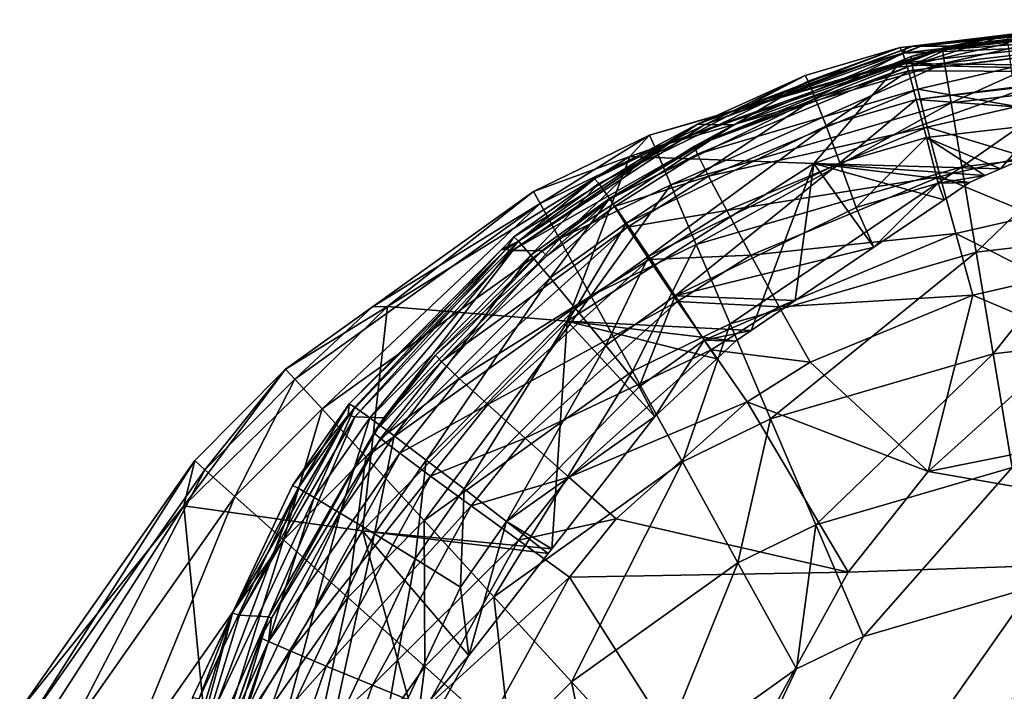
# Model space of a CAD drawing. Extents: x -104 to 172, y -93 to 9.
# Drawn here: x -104 to -102, y -1 to 1 of the extents above; entities that cross this region are included whole.
import ezdxf

# ---------------------------------------------------------------- set-up
doc = ezdxf.new("R2010")
doc.units = 0
doc.header["$MEASUREMENT"] = 0
doc.layers.get('0').update_dxf_attribs({"linetype": 'CONTINUOUS'})

msp = doc.modelspace()

# ---------------------------------------------------------------- linework, layer by layer
for points in [[(-101.7905, 0.6439, 69.2669), (-101.33, 0.6975, 69.2657), (-101.804, 0.6428, 63.4202)], [(-101.804, 0.6428, 63.4202), (-101.33, 0.6975, 69.2657), (-101.345, 0.6975, 63.4275)], [(-101.345, 0.6975, 63.4275), (-101.3426, 0.6851, 63.3182), (-101.804, 0.6428, 63.4202)], [(-101.7905, 0.6439, 69.2669), (-101.7754, 0.6437, 75.2134), (-101.33, 0.6975, 69.2657)], [(-101.2537, 0.6975, 87.2482), (-101.3139, 0.6975, 75.2084), (-101.7754, 0.6437, 75.2134)], [(-101.7754, 0.6437, 75.2134), (-101.7159, 0.6435, 87.2518), (-101.2537, 0.6975, 87.2482)], [(-101.7754, 0.6437, 75.2134), (-101.3139, 0.6975, 75.2084), (-101.33, 0.6975, 69.2657)], [(-101.2537, 0.6975, 87.2482), (-101.7159, 0.6435, 87.2518), (-101.5983, 0.6673, 87.5024)], [(-101.804, 0.6428, 63.4202), (-101.3426, 0.6851, 63.3182), (-101.8111, 0.6296, 63.308)], [(-101.3426, 0.6851, 63.3182), (-101.3425, 0.6849, 63.316), (-101.8111, 0.6296, 63.308)], [(-101.8111, 0.6296, 63.308), (-101.3425, 0.6849, 63.316), (-101.3403, 0.6493, 63.2142)], [(-101.2449, 0.6724, 20.6908), (-101.7313, 0.6367, -4.6277), (-101.8182, 0.6086, 20.6949)], [(-101.8182, 0.6086, 20.6949), (-101.4329, 0.605, 46.5216), (-101.2449, 0.6724, 20.6908)], [(-101.5981, 0.6499, 87.6318), (-101.5983, 0.6673, 87.5024), (-101.7921, 0.6055, 87.6286)], [(-101.7921, 0.6055, 87.6286), (-101.5983, 0.6673, 87.5024), (-101.7134, 0.6411, 87.5007)], [(-101.2449, 0.6724, 20.6908), (-101.4718, 0.6668, -4.6277), (-101.7313, 0.6367, -4.6277)], [(-101.7268, 0.6094, -4.8732), (-101.7313, 0.6367, -4.6277), (-101.4718, 0.6668, -4.6277)], [(-101.7268, 0.6094, -4.8732), (-101.4718, 0.6668, -4.6277), (-101.47, 0.6392, -4.8732)], [(-101.7159, 0.6435, 87.2518), (-101.7134, 0.6411, 87.5007), (-101.5983, 0.6673, 87.5024)], [(-101.7941, 0.6228, 87.4996), (-101.7159, 0.6435, 87.2518), (-102.2328, 0.4412, 87.4931)], [(-102.2328, 0.4412, 87.4931), (-101.7159, 0.6435, 87.2518), (-102.1532, 0.4845, 87.2551)], [(-101.8164, 0.6413, 63.42), (-102.2264, 0.4861, 69.268), (-101.7905, 0.6439, 69.2669)], [(-101.7905, 0.6439, 69.2669), (-102.2264, 0.4861, 69.268), (-102.2121, 0.4852, 75.2144)], [(-101.8164, 0.6413, 63.42), (-102.0092, 0.5843, 63.4169), (-102.2264, 0.4861, 69.268)], [(-101.7905, 0.6439, 69.2669), (-102.2121, 0.4852, 75.2144), (-101.7761, 0.6434, 75.2134)], [(-101.7761, 0.6434, 75.2134), (-102.2121, 0.4852, 75.2144), (-102.1532, 0.4845, 87.2551)], [(-101.7761, 0.6434, 75.2134), (-102.1532, 0.4845, 87.2551), (-101.7754, 0.6437, 75.2134)], [(-101.7754, 0.6437, 75.2134), (-102.1532, 0.4845, 87.2551), (-101.7159, 0.6435, 87.2518)], [(-101.8164, 0.6413, 63.42), (-102.0028, 0.5732, 63.3048), (-102.0092, 0.5843, 63.4169)], [(-101.8164, 0.6413, 63.42), (-101.8111, 0.6296, 63.308), (-102.0028, 0.5732, 63.3048)], [(-101.7905, 0.6439, 69.2669), (-101.804, 0.6428, 63.4202), (-101.8164, 0.6413, 63.42)], [(-101.804, 0.6428, 63.4202), (-101.8111, 0.6296, 63.308), (-101.8164, 0.6413, 63.42)], [(-101.8111, 0.6296, 63.308), (-101.3403, 0.6493, 63.2142), (-101.8001, 0.5939, 63.2017)], [(-101.8001, 0.5939, 63.2017), (-101.3403, 0.6493, 63.2142), (-101.3402, 0.6478, 63.21)], [(-101.8001, 0.5939, 63.2017), (-101.3402, 0.6478, 63.21), (-101.3382, 0.5916, 63.1206)], [(-101.7941, 0.6228, 87.4996), (-101.7134, 0.6411, 87.5007), (-101.7159, 0.6435, 87.2518)], [(-101.7134, 0.6411, 87.5007), (-101.7941, 0.6228, 87.4996), (-101.7921, 0.6055, 87.6286)], [(-101.5921, 0.6003, 87.7523), (-101.5981, 0.6499, 87.6318), (-101.7921, 0.6055, 87.6286)], [(-101.7761, 0.6434, 75.2134), (-101.7754, 0.6437, 75.2134), (-101.7905, 0.6439, 69.2669)], [(-101.47, 0.6392, -4.8732), (-101.7133, 0.529, -5.1064), (-101.7268, 0.6094, -4.8732)], [(-101.47, 0.6392, -4.8732), (-101.4647, 0.5578, -5.1064), (-101.7133, 0.529, -5.1064)], [(-101.7921, 0.6055, 87.6286), (-101.7941, 0.6228, 87.4996), (-102.2328, 0.4412, 87.4931)], [(-101.9883, 0.5387, 63.1983), (-102.0028, 0.5732, 63.3048), (-101.8111, 0.6296, 63.308)], [(-101.9883, 0.5387, 63.1983), (-101.8111, 0.6296, 63.308), (-101.8001, 0.5939, 63.2017)], [(-101.8182, 0.6086, 20.6949), (-101.7313, 0.6367, -4.6277), (-101.8644, 0.5978, -4.6276)], [(-101.7268, 0.6094, -4.8732), (-101.8644, 0.5978, -4.6276), (-101.7313, 0.6367, -4.6277)], [(-101.8182, 0.6086, 20.6949), (-102.3236, 0.4637, -4.6275), (-102.3635, 0.4203, 20.6988)], [(-102.3635, 0.4203, 20.6988), (-101.9913, 0.4064, 46.5339), (-101.8182, 0.6086, 20.6949)], [(-101.8182, 0.6086, 20.6949), (-101.8644, 0.5978, -4.6276), (-102.3236, 0.4637, -4.6275)], [(-102.3127, 0.4383, -4.8731), (-102.3236, 0.4637, -4.6275), (-101.8644, 0.5978, -4.6276)], [(-102.3127, 0.4383, -4.8731), (-101.8644, 0.5978, -4.6276), (-101.7268, 0.6094, -4.8732)], [(-101.7268, 0.6094, -4.8732), (-102.2808, 0.3632, -5.1063), (-102.3127, 0.4383, -4.8731)], [(-101.7268, 0.6094, -4.8732), (-101.7133, 0.529, -5.1064), (-102.2808, 0.3632, -5.1063)], [(-101.7921, 0.6055, 87.6286), (-102.2328, 0.4412, 87.4931), (-102.2266, 0.425, 87.6217)], [(-101.7811, 0.5568, 87.7489), (-101.7921, 0.6055, 87.6286), (-102.2266, 0.425, 87.6217)], [(-101.8182, 0.6086, 20.6949), (-101.9913, 0.4064, 46.5339), (-101.4329, 0.605, 46.5216)], [(-101.9913, 0.4064, 46.5339), (-101.6135, 0.3955, 62.9777), (-101.4329, 0.605, 46.5216)], [(-101.5921, 0.6003, 87.7523), (-101.7921, 0.6055, 87.6286), (-101.7811, 0.5568, 87.7489)], [(-101.5806, 0.5217, 87.8559), (-101.5921, 0.6003, 87.7523), (-101.7811, 0.5568, 87.7489)], [(-101.4329, 0.605, 46.5216), (-101.6135, 0.3955, 62.9777), (-101.3658, 0.5046, 63.0359)], [(-102.2264, 0.4861, 69.268), (-102.0092, 0.5843, 63.4169), (-102.4353, 0.3753, 63.4101)], [(-102.0092, 0.5843, 63.4169), (-102.4267, 0.3658, 63.2976), (-102.4353, 0.3753, 63.4101)], [(-102.0092, 0.5843, 63.4169), (-102.0028, 0.5732, 63.3048), (-102.4267, 0.3658, 63.2976)], [(-101.9665, 0.4825, 63.1028), (-101.9883, 0.5387, 63.1983), (-101.8001, 0.5939, 63.2017)], [(-101.9665, 0.4825, 63.1028), (-101.8001, 0.5939, 63.2017), (-101.784, 0.536, 63.1063)], [(-101.784, 0.536, 63.1063), (-101.8001, 0.5939, 63.2017), (-101.3382, 0.5916, 63.1206)], [(-101.784, 0.536, 63.1063), (-101.3382, 0.5916, 63.1206), (-101.3381, 0.5881, 63.1149)], [(-101.3381, 0.5881, 63.1149), (-101.3658, 0.5046, 63.0359), (-101.784, 0.536, 63.1063)], [(-102.4046, 0.3354, 63.1907), (-102.4267, 0.3658, 63.2976), (-102.0028, 0.5732, 63.3048)], [(-102.4046, 0.3354, 63.1907), (-102.0028, 0.5732, 63.3048), (-101.9883, 0.5387, 63.1983)], [(-102.3702, 0.2855, 63.0951), (-102.4046, 0.3354, 63.1907), (-101.9883, 0.5387, 63.1983)], [(-102.3702, 0.2855, 63.0951), (-101.9883, 0.5387, 63.1983), (-101.9665, 0.4825, 63.1028)], [(-101.7811, 0.5568, 87.7489), (-102.2266, 0.425, 87.6217), (-102.2043, 0.3805, 87.7415)], [(-101.7618, 0.48, 87.8523), (-101.7811, 0.5568, 87.7489), (-102.2043, 0.3805, 87.7415)], [(-101.5806, 0.5217, 87.8559), (-101.7811, 0.5568, 87.7489), (-101.7618, 0.48, 87.8523)], [(-101.4647, 0.5578, -5.1064), (-101.6917, 0.3993, -5.3156), (-101.7133, 0.529, -5.1064)], [(-101.4647, 0.5578, -5.1064), (-101.4561, 0.4266, -5.3156), (-101.6917, 0.3993, -5.3156)], [(-101.7133, 0.529, -5.1064), (-102.2292, 0.2423, -5.3156), (-102.2808, 0.3632, -5.1063)], [(-101.7133, 0.529, -5.1064), (-101.6917, 0.3993, -5.3156), (-102.2292, 0.2423, -5.3156)], [(-101.9384, 0.4075, 63.0233), (-101.9665, 0.4825, 63.1028), (-101.784, 0.536, 63.1063)], [(-101.9384, 0.4075, 63.0233), (-101.784, 0.536, 63.1063), (-101.7636, 0.4587, 63.0269)], [(-101.7636, 0.4587, 63.0269), (-101.784, 0.536, 63.1063), (-101.3658, 0.5046, 63.0359)], [(-101.5645, 0.4196, 87.9354), (-101.5806, 0.5217, 87.8559), (-101.7618, 0.48, 87.8523)], [(-101.7636, 0.4587, 63.0269), (-101.3658, 0.5046, 63.0359), (-101.6135, 0.3955, 62.9777)], [(-102.2264, 0.4861, 69.268), (-102.5985, 0.2577, 63.4075), (-102.6144, 0.2324, 69.269)], [(-102.6144, 0.2324, 69.269), (-102.6007, 0.2303, 75.2154), (-102.2264, 0.4861, 69.268)], [(-102.2264, 0.4861, 69.268), (-102.6007, 0.2303, 75.2154), (-102.6006, 0.2305, 75.2154)], [(-102.2264, 0.4861, 69.268), (-102.6006, 0.2305, 75.2154), (-102.2121, 0.4852, 75.2144)], [(-102.1532, 0.4845, 87.2551), (-102.2121, 0.4852, 75.2144), (-102.6006, 0.2305, 75.2154)], [(-102.1532, 0.4845, 87.2551), (-102.6006, 0.2305, 75.2154), (-102.542, 0.2291, 87.2581)], [(-102.2264, 0.4861, 69.268), (-102.4353, 0.3753, 63.4101), (-102.5985, 0.2577, 63.4075)], [(-102.4028, 0.3345, 87.4906), (-102.1532, 0.4845, 87.2551), (-102.542, 0.2291, 87.2581)], [(-102.2328, 0.4412, 87.4931), (-102.1532, 0.4845, 87.2551), (-102.4028, 0.3345, 87.4906)], [(-102.3252, 0.2187, 63.0154), (-102.3702, 0.2855, 63.0951), (-101.9665, 0.4825, 63.1028)], [(-102.3252, 0.2187, 63.0154), (-101.9665, 0.4825, 63.1028), (-101.9384, 0.4075, 63.0233)], [(-101.7618, 0.48, 87.8523), (-102.2043, 0.3805, 87.7415), (-102.1676, 0.3109, 87.8445)], [(-101.7356, 0.3802, 87.9319), (-101.7618, 0.48, 87.8523), (-102.1676, 0.3109, 87.8445)], [(-101.5645, 0.4196, 87.9354), (-101.7618, 0.48, 87.8523), (-101.7356, 0.3802, 87.9319)], [(-102.3635, 0.4203, 20.6988), (-102.3236, 0.4637, -4.6275), (-102.5585, 0.3494, -4.6275)], [(-102.5452, 0.3252, -4.873), (-102.5585, 0.3494, -4.6275), (-102.3236, 0.4637, -4.6275)], [(-102.5452, 0.3252, -4.873), (-102.3236, 0.4637, -4.6275), (-102.3127, 0.4383, -4.8731)], [(-101.9055, 0.3174, 62.9637), (-101.9384, 0.4075, 63.0233), (-101.7636, 0.4587, 63.0269)], [(-101.9055, 0.3174, 62.9637), (-101.7636, 0.4587, 63.0269), (-101.7398, 0.3661, 62.9672)], [(-101.7636, 0.4587, 63.0269), (-101.6135, 0.3955, 62.9777), (-101.645, 0.3817, 62.9704)], [(-101.7398, 0.3661, 62.9672), (-101.7636, 0.4587, 63.0269), (-101.645, 0.3817, 62.9704)], [(-102.2266, 0.425, 87.6217), (-102.2328, 0.4412, 87.4931), (-102.4028, 0.3345, 87.4906)], [(-102.3635, 0.4203, 20.6988), (-102.5585, 0.3494, -4.6275), (-102.854, 0.1167, 20.7024)], [(-102.854, 0.1167, 20.7024), (-102.4904, 0.0867, 46.545), (-102.3635, 0.4203, 20.6988)], [(-102.3127, 0.4383, -4.8731), (-102.5058, 0.2537, -5.1063), (-102.5452, 0.3252, -4.873)], [(-102.3127, 0.4383, -4.8731), (-102.2808, 0.3632, -5.1063), (-102.5058, 0.2537, -5.1063)], [(-102.3635, 0.4203, 20.6988), (-102.4904, 0.0867, 46.545), (-101.9913, 0.4064, 46.5339)], [(-102.2266, 0.425, 87.6217), (-102.4028, 0.3345, 87.4906), (-102.3948, 0.319, 87.6189)], [(-102.2043, 0.3805, 87.7415), (-102.2266, 0.425, 87.6217), (-102.3948, 0.319, 87.6189)], [(-101.5447, 0.3008, 87.9857), (-101.5645, 0.4196, 87.9354), (-101.7356, 0.3802, 87.9319)], [(-101.4561, 0.4266, -5.3156), (-101.6628, 0.227, -5.4903), (-101.6917, 0.3993, -5.3156)], [(-101.4561, 0.4266, -5.3156), (-101.4447, 0.2523, -5.4903), (-101.6628, 0.227, -5.4903)], [(-102.4904, 0.0867, 46.545), (-102.118, 0.068, 62.9173), (-101.9913, 0.4064, 46.5339)], [(-102.2719, 0.1385, 62.9559), (-102.3252, 0.2187, 63.0154), (-101.9384, 0.4075, 63.0233)], [(-102.2719, 0.1385, 62.9559), (-101.9384, 0.4075, 63.0233), (-101.9055, 0.3174, 62.9637)], [(-101.6917, 0.3993, -5.3156), (-102.1608, 0.0816, -5.4903), (-102.2292, 0.2423, -5.3156)], [(-101.6917, 0.3993, -5.3156), (-101.6628, 0.227, -5.4903), (-102.1608, 0.0816, -5.4903)], [(-101.9913, 0.4064, 46.5339), (-102.118, 0.068, 62.9173), (-102.0289, 0.1285, 62.9265)], [(-101.9913, 0.4064, 46.5339), (-102.0289, 0.1285, 62.9265), (-101.8698, 0.2365, 62.943)], [(-101.7279, 0.3328, 62.9577), (-101.6763, 0.3679, 62.963), (-101.9913, 0.4064, 46.5339)], [(-101.7279, 0.3328, 62.9577), (-101.9913, 0.4064, 46.5339), (-101.8698, 0.2365, 62.943)], [(-101.6763, 0.3679, 62.963), (-101.645, 0.3817, 62.9704), (-101.9913, 0.4064, 46.5339)], [(-101.9913, 0.4064, 46.5339), (-101.645, 0.3817, 62.9704), (-101.6135, 0.3955, 62.9777)], [(-102.2043, 0.3805, 87.7415), (-102.3948, 0.319, 87.6189), (-102.3681, 0.2771, 87.7385)], [(-102.1676, 0.3109, 87.8445), (-102.2043, 0.3805, 87.7415), (-102.3681, 0.2771, 87.7385)], [(-101.7356, 0.3802, 87.9319), (-102.1676, 0.3109, 87.8445), (-102.1188, 0.2207, 87.9239)], [(-101.7042, 0.2643, 87.9822), (-101.7356, 0.3802, 87.9319), (-102.1188, 0.2207, 87.9239)], [(-101.7398, 0.3661, 62.9672), (-101.645, 0.3817, 62.9704), (-101.6763, 0.3679, 62.963)], [(-101.5447, 0.3008, 87.9857), (-101.7356, 0.3802, 87.9319), (-101.7042, 0.2643, 87.9822)], [(-102.4353, 0.3753, 63.4101), (-102.5891, 0.249, 63.2948), (-102.5985, 0.2577, 63.4075)], [(-102.4353, 0.3753, 63.4101), (-102.4267, 0.3658, 63.2976), (-102.5891, 0.249, 63.2948)], [(-102.5641, 0.2208, 63.1879), (-102.5891, 0.249, 63.2948), (-102.4267, 0.3658, 63.2976)], [(-102.5641, 0.2208, 63.1879), (-102.4267, 0.3658, 63.2976), (-102.4046, 0.3354, 63.1907)], [(-102.2808, 0.3632, -5.1063), (-102.4425, 0.1386, -5.3155), (-102.5058, 0.2537, -5.1063)], [(-102.2808, 0.3632, -5.1063), (-102.2292, 0.2423, -5.3156), (-102.4425, 0.1386, -5.3155)], [(-101.7398, 0.3661, 62.9672), (-101.8698, 0.2365, 62.943), (-101.9055, 0.3174, 62.9637)], [(-101.7398, 0.3661, 62.9672), (-101.7279, 0.3328, 62.9577), (-101.8698, 0.2365, 62.943)], [(-101.6763, 0.3679, 62.963), (-101.7279, 0.3328, 62.9577), (-101.7398, 0.3661, 62.9672)], [(-102.854, 0.1167, 20.7024), (-102.5585, 0.3494, -4.6275), (-102.8845, 0.1158, -4.6274)], [(-102.5452, 0.3252, -4.873), (-102.8845, 0.1158, -4.6274), (-102.5585, 0.3494, -4.6275)], [(-103.0415, -0.0303, -4.873), (-102.8845, 0.1158, -4.6274), (-102.5452, 0.3252, -4.873)], [(-102.5452, 0.3252, -4.873), (-102.9864, -0.0905, -5.1062), (-103.0415, -0.0303, -4.873)], [(-102.5452, 0.3252, -4.873), (-102.5058, 0.2537, -5.1063), (-102.9864, -0.0905, -5.1062)], [(-102.3948, 0.319, 87.6189), (-102.5316, 0.2193, 87.4887), (-102.7449, 0.0052, 87.6133)], [(-102.3681, 0.2771, 87.7385), (-102.3948, 0.319, 87.6189), (-102.7449, 0.0052, 87.6133)], [(-102.5249, 0.1744, 63.0921), (-102.5641, 0.2208, 63.1879), (-102.4046, 0.3354, 63.1907)], [(-102.4028, 0.3345, 87.4906), (-102.542, 0.2291, 87.2581), (-102.5316, 0.2193, 87.4887)], [(-102.3948, 0.319, 87.6189), (-102.4028, 0.3345, 87.4906), (-102.5316, 0.2193, 87.4887)], [(-102.5249, 0.1744, 63.0921), (-102.4046, 0.3354, 63.1907), (-102.3702, 0.2855, 63.0951)], [(-102.1676, 0.3109, 87.8445), (-102.3681, 0.2771, 87.7385), (-102.3246, 0.2117, 87.8415)], [(-102.1188, 0.2207, 87.9239), (-102.1676, 0.3109, 87.8445), (-102.3246, 0.2117, 87.8415)], [(-101.9055, 0.3174, 62.9637), (-101.8698, 0.2365, 62.943), (-102.2719, 0.1385, 62.9559)], [(-101.5228, 0.1734, 88.0031), (-101.5447, 0.3008, 87.9857), (-101.7042, 0.2643, 87.9822)], [(-102.4734, 0.1123, 63.0124), (-102.5249, 0.1744, 63.0921), (-102.3702, 0.2855, 63.0951)], [(-102.4734, 0.1123, 63.0124), (-102.3702, 0.2855, 63.0951), (-102.3252, 0.2187, 63.0154)], [(-102.3681, 0.2771, 87.7385), (-102.7449, 0.0052, 87.6133), (-102.709, -0.0288, 87.7325)], [(-102.3246, 0.2117, 87.8415), (-102.3681, 0.2771, 87.7385), (-102.709, -0.0288, 87.7325)], [(-101.7042, 0.2643, 87.9822), (-102.1188, 0.2207, 87.9239), (-102.0612, 0.116, 87.9744)], [(-101.6696, 0.1399, 87.9999), (-101.7042, 0.2643, 87.9822), (-102.0612, 0.116, 87.9744)], [(-101.5228, 0.1734, 88.0031), (-101.7042, 0.2643, 87.9822), (-101.6696, 0.1399, 87.9999)], [(-102.5058, 0.2537, -5.1063), (-102.8978, -0.1875, -5.3155), (-102.9864, -0.0905, -5.1062)], [(-102.9204, -0.0872, 63.2892), (-102.6235, 0.2322, 63.4071), (-102.5891, 0.249, 63.2948)], [(-102.8896, -0.1091, 63.182), (-102.9204, -0.0872, 63.2892), (-102.5891, 0.249, 63.2948)], [(-102.5058, 0.2537, -5.1063), (-102.4425, 0.1386, -5.3155), (-102.8978, -0.1875, -5.3155)], [(-102.8896, -0.1091, 63.182), (-102.5891, 0.249, 63.2948), (-102.5641, 0.2208, 63.1879)], [(-102.6144, 0.2324, 69.269), (-102.5985, 0.2577, 63.4075), (-102.6235, 0.2322, 63.4071)], [(-102.5985, 0.2577, 63.4075), (-102.5891, 0.249, 63.2948), (-102.6235, 0.2322, 63.4071)], [(-102.2292, 0.2423, -5.3156), (-102.3583, -0.0145, -5.4903), (-102.4425, 0.1386, -5.3155)], [(-102.2292, 0.2423, -5.3156), (-102.1608, 0.0816, -5.4903), (-102.3583, -0.0145, -5.4903)], [(-101.4447, 0.2523, -5.4903), (-101.6283, 0.0207, -5.6218), (-101.6628, 0.227, -5.4903)], [(-101.4447, 0.2523, -5.4903), (-101.431, 0.0436, -5.6218), (-101.6283, 0.0207, -5.6218)], [(-102.6144, 0.2324, 69.269), (-102.9313, -0.0806, 63.4022), (-102.9339, -0.1036, 69.2699)], [(-102.9339, -0.1036, 69.2699), (-102.9201, -0.1068, 75.2162), (-102.6144, 0.2324, 69.269)], [(-102.6144, 0.2324, 69.269), (-102.6235, 0.2322, 63.4071), (-102.9313, -0.0806, 63.4022)], [(-102.9204, -0.0872, 63.2892), (-102.9313, -0.0806, 63.4022), (-102.6235, 0.2322, 63.4071)], [(-102.6144, 0.2324, 69.269), (-102.9201, -0.1068, 75.2162), (-102.6007, 0.2303, 75.2154)], [(-102.8616, -0.1091, 87.2606), (-102.6007, 0.2303, 75.2154), (-102.9201, -0.1068, 75.2162)], [(-102.8406, -0.1454, 63.086), (-102.8896, -0.1091, 63.182), (-102.5641, 0.2208, 63.1879)], [(-102.542, 0.2291, 87.2581), (-102.6007, 0.2303, 75.2154), (-102.8616, -0.1091, 87.2606)], [(-102.7566, 0.0181, 87.4855), (-102.542, 0.2291, 87.2581), (-102.8616, -0.1091, 87.2606)], [(-102.8406, -0.1454, 63.086), (-102.5641, 0.2208, 63.1879), (-102.5249, 0.1744, 63.0921)], [(-102.5316, 0.2193, 87.4887), (-102.542, 0.2291, 87.2581), (-102.7566, 0.0181, 87.4855)], [(-102.5316, 0.2193, 87.4887), (-102.7566, 0.0181, 87.4855), (-102.7449, 0.0052, 87.6133)], [(-102.542, 0.2291, 87.2581), (-102.6006, 0.2305, 75.2154), (-102.6007, 0.2303, 75.2154)], [(-102.1188, 0.2207, 87.9239), (-102.3246, 0.2117, 87.8415), (-102.2671, 0.1271, 87.9209)], [(-101.8698, 0.2365, 62.943), (-102.0289, 0.1285, 62.9265), (-102.2719, 0.1385, 62.9559)], [(-102.0612, 0.116, 87.9744), (-102.1188, 0.2207, 87.9239), (-102.2671, 0.1271, 87.9209)], [(-101.6628, 0.227, -5.4903), (-102.0788, -0.1109, -5.6218), (-102.1608, 0.0816, -5.4903)], [(-101.6628, 0.227, -5.4903), (-101.6283, 0.0207, -5.6218), (-102.0788, -0.1109, -5.6218)], [(-102.3246, 0.2117, 87.8415), (-102.709, -0.0288, 87.7325), (-102.6513, -0.0817, 87.8352)], [(-102.2671, 0.1271, 87.9209), (-102.3246, 0.2117, 87.8415), (-102.6513, -0.0817, 87.8352)], [(-102.4123, 0.0376, 62.9529), (-102.4734, 0.1123, 63.0124), (-102.3252, 0.2187, 63.0154)], [(-102.4123, 0.0376, 62.9529), (-102.3252, 0.2187, 63.0154), (-102.2719, 0.1385, 62.9559)], [(-102.7759, -0.1942, 63.0063), (-102.8406, -0.1454, 63.086), (-102.5249, 0.1744, 63.0921)], [(-102.7759, -0.1942, 63.0063), (-102.5249, 0.1744, 63.0921), (-102.4734, 0.1123, 63.0124)], [(-101.4621, 0.0509, 88.0045), (-101.5228, 0.1734, 88.0031), (-101.6696, 0.1399, 87.9999)], [(-101.6696, 0.1399, 87.9999), (-102.0612, 0.116, 87.9744), (-101.9987, 0.0038, 87.9926)], [(-101.7603, -0.2173, 87.9979), (-101.6696, 0.1399, 87.9999), (-101.9987, 0.0038, 87.9926)], [(-101.4621, 0.0509, 88.0045), (-101.6696, 0.1399, 87.9999), (-101.7603, -0.2173, 87.9979)], [(-102.4425, 0.1386, -5.3155), (-102.78, -0.3165, -5.4903), (-102.8978, -0.1875, -5.3155)], [(-102.4425, 0.1386, -5.3155), (-102.3583, -0.0145, -5.4903), (-102.78, -0.3165, -5.4903)], [(-102.2671, 0.1271, 87.9209), (-102.6513, -0.0817, 87.8352), (-102.5757, -0.1499, 87.9145)], [(-102.1994, 0.0289, 87.9714), (-102.2671, 0.1271, 87.9209), (-102.5757, -0.1499, 87.9145)], [(-102.3447, -0.0459, 62.9166), (-102.4123, 0.0376, 62.9529), (-102.2719, 0.1385, 62.9559)], [(-102.3447, -0.0459, 62.9166), (-102.2719, 0.1385, 62.9559), (-102.2131, 0.0488, 62.9195)], [(-102.2131, 0.0488, 62.9195), (-102.2719, 0.1385, 62.9559), (-102.0289, 0.1285, 62.9265)], [(-102.0612, 0.116, 87.9744), (-102.2671, 0.1271, 87.9209), (-102.1994, 0.0289, 87.9714)], [(-102.2131, 0.0488, 62.9195), (-102.0289, 0.1285, 62.9265), (-102.118, 0.068, 62.9173)], [(-102.854, 0.1167, 20.7024), (-103.0601, -0.0099, -4.6274), (-103.2658, -0.2873, 20.7053)], [(-103.2658, -0.2873, 20.7053), (-102.9044, -0.3374, 46.5541), (-102.854, 0.1167, 20.7024)], [(-102.854, 0.1167, 20.7024), (-102.8845, 0.1158, -4.6274), (-103.0601, -0.0099, -4.6274)], [(-103.0415, -0.0303, -4.873), (-103.0601, -0.0099, -4.6274), (-102.8845, 0.1158, -4.6274)], [(-102.854, 0.1167, 20.7024), (-102.9044, -0.3374, 46.5541), (-102.4904, 0.0867, 46.545)], [(-102.6988, -0.2528, 62.9468), (-102.7759, -0.1942, 63.0063), (-102.4734, 0.1123, 63.0124)], [(-102.6988, -0.2528, 62.9468), (-102.4734, 0.1123, 63.0124), (-102.4123, 0.0376, 62.9529)], [(-101.9987, 0.0038, 87.9926), (-102.0612, 0.116, 87.9744), (-102.1994, 0.0289, 87.9714)], [(-102.9044, -0.3374, 46.5541), (-102.5217, -0.3741, 62.9013), (-102.4904, 0.0867, 46.545)], [(-102.4904, 0.0867, 46.545), (-102.5217, -0.3741, 62.9013), (-102.3133, -0.1058, 62.9066)], [(-102.1878, 0.011, 62.9123), (-102.1498, 0.0464, 62.914), (-102.4904, 0.0867, 46.545)], [(-102.4904, 0.0867, 46.545), (-102.1498, 0.0464, 62.914), (-102.118, 0.068, 62.9173)], [(-102.4904, 0.0867, 46.545), (-102.3133, -0.1058, 62.9066), (-102.1878, 0.011, 62.9123)], [(-102.1608, 0.0816, -5.4903), (-102.2574, -0.1978, -5.6218), (-102.3583, -0.0145, -5.4903)], [(-102.1608, 0.0816, -5.4903), (-102.0788, -0.1109, -5.6218), (-102.2574, -0.1978, -5.6218)], [(-102.118, 0.068, 62.9173), (-102.1498, 0.0464, 62.914), (-102.2131, 0.0488, 62.9195)], [(-102.3133, -0.1058, 62.9066), (-102.3447, -0.0459, 62.9166), (-102.2131, 0.0488, 62.9195)], [(-102.2131, 0.0488, 62.9195), (-102.1878, 0.011, 62.9123), (-102.3133, -0.1058, 62.9066)], [(-102.2131, 0.0488, 62.9195), (-102.1498, 0.0464, 62.914), (-102.1878, 0.011, 62.9123)], [(-100.3893, 0.0589, 116.3156), (-101.4621, 0.0509, 88.0045), (-101.7603, -0.2173, 87.9979)], [(-100.3893, 0.0589, 116.3156), (-101.7603, -0.2173, 87.9979), (-100.8045, -0.3838, 116.3355)], [(-101.431, 0.0436, -5.6218), (-101.5899, -0.2093, -5.7034), (-101.6283, 0.0207, -5.6218)], [(-102.6132, -0.3184, 62.9107), (-102.6988, -0.2528, 62.9468), (-102.4123, 0.0376, 62.9529)], [(-102.6132, -0.3184, 62.9107), (-102.4123, 0.0376, 62.9529), (-102.3447, -0.0459, 62.9166)], [(-102.1994, 0.0289, 87.9714), (-102.5757, -0.1499, 87.9145), (-102.4872, -0.2289, 87.9652)], [(-102.1262, -0.0763, 87.9898), (-102.1994, 0.0289, 87.9714), (-102.4872, -0.2289, 87.9652)], [(-101.9987, 0.0038, 87.9926), (-102.1994, 0.0289, 87.9714), (-102.1262, -0.0763, 87.9898)], [(-101.6283, 0.0207, -5.6218), (-101.9873, -0.3254, -5.7034), (-102.0788, -0.1109, -5.6218)], [(-101.6283, 0.0207, -5.6218), (-101.5899, -0.2093, -5.7034), (-101.9873, -0.3254, -5.7034)], [(-102.7566, 0.0181, 87.4855), (-102.8616, -0.1091, 87.2606), (-102.8817, -0.1389, 87.4836)], [(-102.7449, 0.0052, 87.6133), (-102.7566, 0.0181, 87.4855), (-102.8817, -0.1389, 87.4836)], [(-102.7449, 0.0052, 87.6133), (-102.8817, -0.1389, 87.4836), (-102.8685, -0.1504, 87.6113)], [(-102.709, -0.0288, 87.7325), (-102.7449, 0.0052, 87.6133), (-102.8685, -0.1504, 87.6113)], [(-101.7603, -0.2173, 87.9979), (-101.9987, 0.0038, 87.9926), (-102.1262, -0.0763, 87.9898)], [(-103.2658, -0.2873, 20.7053), (-103.0601, -0.0099, -4.6274), (-103.2439, -0.1955, -4.6273)], [(-103.2233, -0.2139, -4.8729), (-103.2439, -0.1955, -4.6273), (-103.0601, -0.0099, -4.6274)], [(-103.2233, -0.2139, -4.8729), (-103.0601, -0.0099, -4.6274), (-103.0415, -0.0303, -4.873)], [(-102.3583, -0.0145, -5.4903), (-102.6389, -0.471, -5.6217), (-102.78, -0.3165, -5.4903)], [(-102.3583, -0.0145, -5.4903), (-102.2574, -0.1978, -5.6218), (-102.6389, -0.471, -5.6217)], [(-103.0415, -0.0303, -4.873), (-103.1626, -0.2684, -5.1062), (-103.2233, -0.2139, -4.8729)], [(-103.0415, -0.0303, -4.873), (-102.9864, -0.0905, -5.1062), (-103.1626, -0.2684, -5.1062)], [(-102.709, -0.0288, 87.7325), (-102.8685, -0.1504, 87.6113), (-102.8293, -0.1804, 87.7304)], [(-102.6513, -0.0817, 87.8352), (-102.709, -0.0288, 87.7325), (-102.8293, -0.1804, 87.7304)], [(-102.3447, -0.0459, 62.9166), (-102.3133, -0.1058, 62.9066), (-102.6132, -0.3184, 62.9107)], [(-102.1262, -0.0763, 87.9898), (-102.4872, -0.2289, 87.9652), (-102.3916, -0.3136, 87.9839)], [(-102.1262, -0.0763, 87.9898), (-102.3916, -0.3136, 87.9839), (-101.922, -0.4213, 87.9943)], [(-102.1262, -0.0763, 87.9898), (-101.922, -0.4213, 87.9943), (-101.7603, -0.2173, 87.9979)], [(-102.9864, -0.0905, -5.1062), (-103.0647, -0.356, -5.3155), (-103.1626, -0.2684, -5.1062)], [(-102.9864, -0.0905, -5.1062), (-102.8978, -0.1875, -5.3155), (-103.0647, -0.356, -5.3155)], [(-102.9339, -0.1036, 69.2699), (-102.9313, -0.0806, 63.4022), (-103.0463, -0.2457, 63.4003)], [(-103.0349, -0.2512, 63.2872), (-103.0463, -0.2457, 63.4003), (-102.9313, -0.0806, 63.4022)], [(-103.0349, -0.2512, 63.2872), (-102.9313, -0.0806, 63.4022), (-102.9204, -0.0872, 63.2892)], [(-103.0021, -0.2702, 63.1799), (-103.0349, -0.2512, 63.2872), (-102.9204, -0.0872, 63.2892)], [(-103.0021, -0.2702, 63.1799), (-102.9204, -0.0872, 63.2892), (-102.8896, -0.1091, 63.182)], [(-102.6513, -0.0817, 87.8352), (-102.8293, -0.1804, 87.7304), (-102.7667, -0.2271, 87.8329)], [(-102.5757, -0.1499, 87.9145), (-102.6513, -0.0817, 87.8352), (-102.7667, -0.2271, 87.8329)], [(-102.9339, -0.1036, 69.2699), (-103.0463, -0.2457, 63.4003), (-103.1676, -0.504, 69.2705)], [(-103.1676, -0.504, 69.2705), (-103.1534, -0.5083, 75.2167), (-102.9339, -0.1036, 69.2699)], [(-102.9339, -0.1036, 69.2699), (-103.1534, -0.5083, 75.2167), (-102.9201, -0.1068, 75.2162)], [(-103.0947, -0.5118, 87.2624), (-102.9201, -0.1068, 75.2162), (-103.1534, -0.5083, 75.2167)], [(-102.8616, -0.1091, 87.2606), (-102.9201, -0.1068, 75.2162), (-103.0947, -0.5118, 87.2624)], [(-102.8817, -0.1389, 87.4836), (-102.8616, -0.1091, 87.2606), (-103.0947, -0.5118, 87.2624)], [(-102.9498, -0.3016, 63.0839), (-103.0021, -0.2702, 63.1799), (-102.8896, -0.1091, 63.182)], [(-102.9498, -0.3016, 63.0839), (-102.8896, -0.1091, 63.182), (-102.8406, -0.1454, 63.086)], [(-102.6132, -0.3184, 62.9107), (-102.3133, -0.1058, 62.9066), (-102.5217, -0.3741, 62.9013)], [(-102.0788, -0.1109, -5.6218), (-102.145, -0.4021, -5.7034), (-102.2574, -0.1978, -5.6218)], [(-102.0788, -0.1109, -5.6218), (-101.9873, -0.3254, -5.7034), (-102.145, -0.4021, -5.7034)], [(-102.8817, -0.1389, 87.4836), (-103.0947, -0.5118, 87.2624), (-103.0887, -0.5143, 87.4806)], [(-102.8685, -0.1504, 87.6113), (-102.8817, -0.1389, 87.4836), (-103.0887, -0.5143, 87.4806)], [(-102.8685, -0.1504, 87.6113), (-103.0887, -0.5143, 87.4806), (-103.0951, -0.562, 87.6077)], [(-102.8293, -0.1804, 87.7304), (-102.8685, -0.1504, 87.6113), (-103.0951, -0.562, 87.6077)], [(-102.8805, -0.3438, 63.0041), (-102.9498, -0.3016, 63.0839), (-102.8406, -0.1454, 63.086)], [(-102.8805, -0.3438, 63.0041), (-102.8406, -0.1454, 63.086), (-102.7759, -0.1942, 63.0063)], [(-102.5757, -0.1499, 87.9145), (-102.7667, -0.2271, 87.8329), (-102.6847, -0.2872, 87.9122)], [(-102.4872, -0.2289, 87.9652), (-102.5757, -0.1499, 87.9145), (-102.6847, -0.2872, 87.9122)], [(-103.2658, -0.2873, 20.7053), (-103.2439, -0.1955, -4.6273), (-103.5983, -0.7006, -4.6273)], [(-103.574, -0.7136, -4.8729), (-103.5983, -0.7006, -4.6273), (-103.2439, -0.1955, -4.6273)], [(-103.574, -0.7136, -4.8729), (-103.2439, -0.1955, -4.6273), (-103.2233, -0.2139, -4.8729)], [(-102.8293, -0.1804, 87.7304), (-103.0951, -0.562, 87.6077), (-103.0498, -0.5814, 87.7265)], [(-102.8978, -0.1875, -5.3155), (-102.9346, -0.4726, -5.4902), (-103.0647, -0.356, -5.3155)], [(-102.7667, -0.2271, 87.8329), (-102.8293, -0.1804, 87.7304), (-103.0498, -0.5814, 87.7265)], [(-102.8978, -0.1875, -5.3155), (-102.78, -0.3165, -5.4903), (-102.9346, -0.4726, -5.4902)], [(-102.7978, -0.3946, 62.9447), (-102.8805, -0.3438, 63.0041), (-102.7759, -0.1942, 63.0063)], [(-102.7978, -0.3946, 62.9447), (-102.7759, -0.1942, 63.0063), (-102.6988, -0.2528, 62.9468)], [(-102.2574, -0.1978, -5.6218), (-102.4816, -0.6432, -5.7034), (-102.6389, -0.471, -5.6217)], [(-102.2574, -0.1978, -5.6218), (-102.145, -0.4021, -5.7034), (-102.4816, -0.6432, -5.7034)], [(-103.2233, -0.2139, -4.8729), (-103.5022, -0.7523, -5.1061), (-103.574, -0.7136, -4.8729)], [(-103.2233, -0.2139, -4.8729), (-103.1626, -0.2684, -5.1062), (-103.5022, -0.7523, -5.1061)], [(-101.5899, -0.2093, -5.7034), (-101.8911, -0.5513, -5.7311), (-101.9873, -0.3254, -5.7034)], [(-100.8045, -0.3838, 116.3355), (-101.7603, -0.2173, 87.9979), (-101.922, -0.4213, 87.9943)], [(-101.5899, -0.2093, -5.7034), (-101.5494, -0.4515, -5.7311), (-101.8911, -0.5513, -5.7311)], [(-102.7667, -0.2271, 87.8329), (-103.0498, -0.5814, 87.7265), (-102.978, -0.6115, 87.8288)], [(-102.6847, -0.2872, 87.9122), (-102.7667, -0.2271, 87.8329), (-102.978, -0.6115, 87.8288)], [(-102.4872, -0.2289, 87.9652), (-102.6847, -0.2872, 87.9122), (-102.5888, -0.3568, 87.9629)], [(-102.3916, -0.3136, 87.9839), (-102.4872, -0.2289, 87.9652), (-102.5888, -0.3568, 87.9629)], [(-103.2361, -0.6782, 63.2838), (-103.1677, -0.5035, 63.3984), (-103.0349, -0.2512, 63.2872)], [(-103.1999, -0.6895, 63.1764), (-103.2361, -0.6782, 63.2838), (-103.0349, -0.2512, 63.2872)], [(-103.1999, -0.6895, 63.1764), (-103.0349, -0.2512, 63.2872), (-103.0021, -0.2702, 63.1799)], [(-103.1676, -0.504, 69.2705), (-103.0463, -0.2457, 63.4003), (-103.1677, -0.5035, 63.3984)], [(-103.1677, -0.5035, 63.3984), (-103.0463, -0.2457, 63.4003), (-103.0349, -0.2512, 63.2872)], [(-102.7061, -0.4515, 62.9087), (-102.7978, -0.3946, 62.9447), (-102.6988, -0.2528, 62.9468)], [(-102.7061, -0.4515, 62.9087), (-102.6988, -0.2528, 62.9468), (-102.6132, -0.3184, 62.9107)], [(-103.1626, -0.2684, -5.1062), (-103.3864, -0.8145, -5.3154), (-103.5022, -0.7523, -5.1061)], [(-103.1626, -0.2684, -5.1062), (-103.0647, -0.356, -5.3155), (-103.3864, -0.8145, -5.3154)], [(-103.1416, -0.7082, 63.0802), (-103.1999, -0.6895, 63.1764), (-103.0021, -0.2702, 63.1799)], [(-103.1416, -0.7082, 63.0802), (-103.0021, -0.2702, 63.1799), (-102.9498, -0.3016, 63.0839)], [(-103.2658, -0.2873, 20.7053), (-103.5983, -0.7006, -4.6273), (-103.5787, -0.772, 20.7076)], [(-103.5787, -0.772, 20.7076), (-103.212, -0.8442, 46.5609), (-103.2658, -0.2873, 20.7053)], [(-103.2658, -0.2873, 20.7053), (-103.212, -0.8442, 46.5609), (-102.9044, -0.3374, 46.5541)], [(-102.6847, -0.2872, 87.9122), (-102.978, -0.6115, 87.8288), (-102.8844, -0.6502, 87.9081)], [(-102.5888, -0.3568, 87.9629), (-102.6847, -0.2872, 87.9122), (-102.8844, -0.6502, 87.9081)], [(-103.0643, -0.7334, 63.0004), (-103.1416, -0.7082, 63.0802), (-102.9498, -0.3016, 63.0839)], [(-103.0643, -0.7334, 63.0004), (-102.9498, -0.3016, 63.0839), (-102.8805, -0.3438, 63.0041)], [(-102.78, -0.3165, -5.4903), (-102.7787, -0.6122, -5.6217), (-102.9346, -0.4726, -5.4902)], [(-102.78, -0.3165, -5.4903), (-102.6389, -0.471, -5.6217), (-102.7787, -0.6122, -5.6217)], [(-102.6891, -0.5898, 62.897), (-102.7061, -0.4515, 62.9087), (-102.6132, -0.3184, 62.9107)], [(-102.6891, -0.5898, 62.897), (-102.6132, -0.3184, 62.9107), (-102.529, -0.3836, 62.9011)], [(-102.6132, -0.3184, 62.9107), (-102.5217, -0.3741, 62.9013), (-102.529, -0.3836, 62.9011)], [(-102.3916, -0.3136, 87.9839), (-102.5888, -0.3568, 87.9629), (-102.4854, -0.4313, 87.9818)], [(-101.922, -0.4213, 87.9943), (-102.3916, -0.3136, 87.9839), (-102.4854, -0.4313, 87.9818)], [(-102.787, -0.7673, 62.8961), (-102.9044, -0.3374, 46.5541), (-103.212, -0.8442, 46.5609)], [(-102.6891, -0.5898, 62.897), (-102.9044, -0.3374, 46.5541), (-102.787, -0.7673, 62.8961)], [(-102.6891, -0.5898, 62.897), (-102.529, -0.3836, 62.9011), (-102.9044, -0.3374, 46.5541)], [(-102.9044, -0.3374, 46.5541), (-102.529, -0.3836, 62.9011), (-102.5217, -0.3741, 62.9013)], [(-101.9873, -0.3254, -5.7034), (-102.0266, -0.6173, -5.7311), (-102.145, -0.4021, -5.7034)], [(-101.9873, -0.3254, -5.7034), (-101.8911, -0.5513, -5.7311), (-102.0266, -0.6173, -5.7311)], [(-103.0647, -0.356, -5.3155), (-103.2325, -0.8972, -5.4902), (-103.3864, -0.8145, -5.3154)], [(-103.0647, -0.356, -5.3155), (-102.9346, -0.4726, -5.4902), (-103.2325, -0.8972, -5.4902)], [(-102.9719, -0.7637, 62.941), (-103.0643, -0.7334, 63.0004), (-102.8805, -0.3438, 63.0041)], [(-102.9719, -0.7637, 62.941), (-102.8805, -0.3438, 63.0041), (-102.7978, -0.3946, 62.9447)], [(-102.5888, -0.3568, 87.9629), (-102.8844, -0.6502, 87.9081), (-102.7751, -0.695, 87.9589)], [(-102.4854, -0.4313, 87.9818), (-102.5888, -0.3568, 87.9629), (-102.7751, -0.695, 87.9589)], [(-102.8692, -0.7976, 62.9051), (-102.9719, -0.7637, 62.941), (-102.7978, -0.3946, 62.9447)], [(-102.8692, -0.7976, 62.9051), (-102.7978, -0.3946, 62.9447), (-102.7061, -0.4515, 62.9087)], [(-100.8045, -0.3838, 116.3355), (-102.1863, -0.9034, 87.9884), (-101.1062, -0.9106, 116.35)], [(-100.8045, -0.3838, 116.3355), (-101.922, -0.4213, 87.9943), (-102.1863, -0.9034, 87.9884)], [(-102.145, -0.4021, -5.7034), (-102.316, -0.8245, -5.7311), (-102.4816, -0.6432, -5.7034)], [(-102.145, -0.4021, -5.7034), (-102.0266, -0.6173, -5.7311), (-102.316, -0.8245, -5.7311)], [(-102.7811, -2.2069, -5.7311), (-101.5494, -0.4515, -5.7311), (-101.3997, -0.4341, -5.7311)], [(-102.7811, -2.2069, -5.7311), (-101.3997, -0.4341, -5.7311), (-100.9796, -10.3474, -5.7311)], [(-102.4854, -0.4313, 87.9818), (-102.7751, -0.695, 87.9589), (-102.6573, -0.743, 87.978)], [(-102.1863, -0.9034, 87.9884), (-102.4854, -0.4313, 87.9818), (-102.6573, -0.743, 87.978)], [(-101.922, -0.4213, 87.9943), (-102.4854, -0.4313, 87.9818), (-102.1863, -0.9034, 87.9884)], [(-102.8692, -0.7976, 62.9051), (-102.7061, -0.4515, 62.9087), (-102.6891, -0.5898, 62.897)], [(-101.8911, -0.5513, -5.7311), (-101.5494, -0.4515, -5.7311), (-102.7811, -2.2069, -5.7311)], [(-102.9346, -0.4726, -5.4902), (-103.0482, -0.9963, -5.6217), (-103.2325, -0.8972, -5.4902)], [(-102.9346, -0.4726, -5.4902), (-102.7787, -0.6122, -5.6217), (-103.0482, -0.9963, -5.6217)], [(-102.6389, -0.471, -5.6217), (-102.605, -0.7678, -5.7034), (-102.7787, -0.6122, -5.6217)], [(-102.6389, -0.471, -5.6217), (-102.4816, -0.6432, -5.7034), (-102.605, -0.7678, -5.7034)], [(-103.1676, -0.504, 69.2705), (-103.2484, -0.675, 63.3971), (-103.3032, -0.9473, 69.2708)], [(-103.3032, -0.9473, 69.2708), (-103.2882, -0.9531, 75.217), (-103.1676, -0.504, 69.2705)], [(-103.1676, -0.504, 69.2705), (-103.2882, -0.9531, 75.217), (-103.1535, -0.5085, 75.2167)], [(-103.2882, -0.9531, 75.217), (-103.0947, -0.5118, 87.2624), (-103.1535, -0.5085, 75.2167)], [(-103.2882, -0.9531, 75.217), (-103.2287, -0.9574, 87.2635), (-103.0947, -0.5118, 87.2624)], [(-103.1676, -0.504, 69.2705), (-103.1677, -0.5035, 63.3984), (-103.2484, -0.675, 63.3971)], [(-103.2361, -0.6782, 63.2838), (-103.2484, -0.675, 63.3971), (-103.1677, -0.5035, 63.3984)], [(-103.2287, -0.9574, 87.2635), (-103.1769, -0.7441, 87.4793), (-103.0947, -0.5118, 87.2624)], [(-103.0947, -0.5118, 87.2624), (-103.1769, -0.7441, 87.4793), (-103.1108, -0.5545, 87.4803)], [(-103.1676, -0.504, 69.2705), (-103.1535, -0.5085, 75.2167), (-103.1534, -0.5083, 75.2167)], [(-103.0947, -0.5118, 87.2624), (-103.1534, -0.5083, 75.2167), (-103.1535, -0.5085, 75.2167)], [(-103.0947, -0.5118, 87.2624), (-103.1108, -0.5545, 87.4803), (-103.0887, -0.5143, 87.4806)], [(-103.1108, -0.5545, 87.4803), (-103.0951, -0.562, 87.6077), (-103.0887, -0.5143, 87.4806)], [(-103.1769, -0.7441, 87.4793), (-103.0951, -0.562, 87.6077), (-103.1108, -0.5545, 87.4803)], [(-102.7811, -2.2069, -5.7311), (-102.0266, -0.6173, -5.7311), (-101.8911, -0.5513, -5.7311)], [(-103.1769, -0.7441, 87.4793), (-103.1604, -0.7498, 87.6066), (-103.0951, -0.562, 87.6077)], [(-103.0498, -0.5814, 87.7265), (-103.0951, -0.562, 87.6077), (-103.1604, -0.7498, 87.6066)], [(-103.0498, -0.5814, 87.7265), (-103.1604, -0.7498, 87.6066), (-103.1134, -0.7644, 87.7254)], [(-102.978, -0.6115, 87.8288), (-103.0498, -0.5814, 87.7265), (-103.1134, -0.7644, 87.7254)], [(-102.6891, -0.5898, 62.897), (-102.787, -0.7673, 62.8961), (-102.8692, -0.7976, 62.9051)], [(-102.978, -0.6115, 87.8288), (-103.1134, -0.7644, 87.7254), (-103.039, -0.7869, 87.8277)], [(-102.7787, -0.6122, -5.6217), (-102.8428, -1.1067, -5.7034), (-103.0482, -0.9963, -5.6217)], [(-102.8844, -0.6502, 87.9081), (-102.978, -0.6115, 87.8288), (-103.039, -0.7869, 87.8277)], [(-102.7787, -0.6122, -5.6217), (-102.605, -0.7678, -5.7034), (-102.8428, -1.1067, -5.7034)], [(-102.7811, -2.2069, -5.7311), (-102.316, -0.8245, -5.7311), (-102.0266, -0.6173, -5.7311)], [(-102.8844, -0.6502, 87.9081), (-103.039, -0.7869, 87.8277), (-102.9419, -0.8158, 87.9069)], [(-102.7751, -0.695, 87.9589), (-102.8844, -0.6502, 87.9081), (-102.9419, -0.8158, 87.9069)], [(-102.4816, -0.6432, -5.7034), (-102.422, -0.9316, -5.7311), (-102.605, -0.7678, -5.7034)], [(-102.4816, -0.6432, -5.7034), (-102.316, -0.8245, -5.7311), (-102.422, -0.9316, -5.7311)]]:
    msp.add_3dface(points)

doc.saveas('drawing.dxf')
